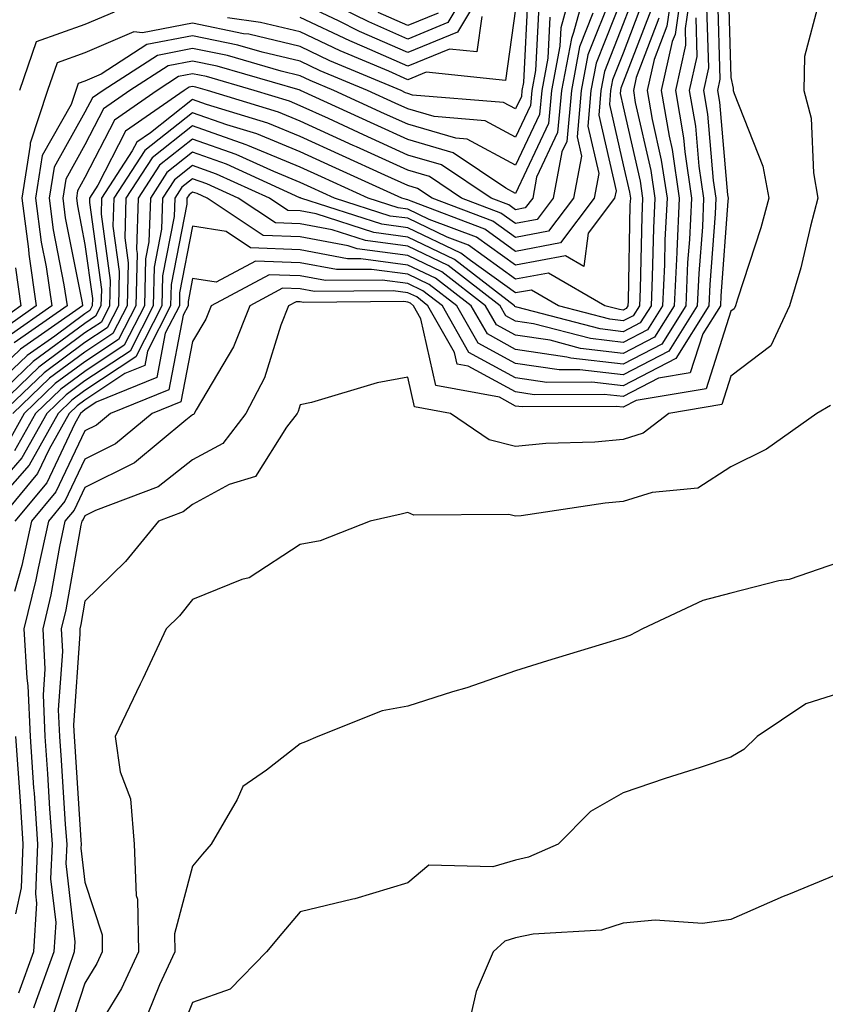
# Model space of a CAD drawing. Units: inches. Extents: x 1029203 to 1031843, y 7218698 to 7221338.
# Drawn here: x 1029572 to 1029647, y 7220347 to 7220438 of the extents above; entities that cross this region are included whole.
import ezdxf

# ---------------------------------------------------------------- set-up
doc = ezdxf.new("R2010")
doc.units = ezdxf.units.IN
doc.header["$MEASUREMENT"] = 0
doc.layers.add('Contour_10297218', color=7, linetype='Continuous', true_color=0xa17b34)

msp = doc.modelspace()

# ---------------------------------------------------------------- linework, layer by layer
at = {"layer": 'Contour_10297218'}
for points in [[(1029623.382, 7220441.92, 3016), (1029622.249, 7220437.721, 3016), (1029622.171, 7220436.041, 3016), (1029621.39, 7220431.92, 3016), (1029621.116, 7220428.854, 3016), (1029618.05, 7220422.35, 3016), (1029617.132, 7220422.838, 3016), (1029612.249, 7220426.119, 3016), (1029608.05, 7220427.35, 3016), (1029604.905, 7220428.776, 3016), (1029598.069, 7220431.92, 3016), (1029598.05, 7220431.92, 3016), (1029598.03, 7220431.94, 3016), (1029590.316, 7220434.186, 3016), (1029588.05, 7220434.635, 3016), (1029585.765, 7220434.205, 3016), (1029582.23, 7220431.92, 3016), (1029579.769, 7220430.201, 3016), (1029578.05, 7220426.861, 3016), (1029576.273, 7220423.697, 3016), (1029575.98, 7220421.92, 3016), (1029576.214, 7220420.084, 3016), (1029577.776, 7220412.193, 3016), (1029577.816, 7220411.92, 3016), (1029572.073, 7220407.897, 3016), (1029568.05, 7220404.049, 3016)], [(1029624.691, 7220441.92, 3017), (1029623.441, 7220437.311, 3017), (1029623.226, 7220436.744, 3017), (1029622.308, 7220431.92, 3017), (1029621.956, 7220428.014, 3017), (1029620.003, 7220423.873, 3017), (1029619.651, 7220421.92, 3017), (1029618.948, 7220421.022, 3017), (1029618.05, 7220420.846, 3017), (1029617.425, 7220421.295, 3017), (1029615.765, 7220421.92, 3017), (1029611.155, 7220425.026, 3017), (1029608.05, 7220425.924, 3017), (1029603.929, 7220427.799, 3017), (1029600.667, 7220429.303, 3017), (1029598.05, 7220430.494, 3017), (1029597.054, 7220430.924, 3017), (1029593.753, 7220431.92, 3017), (1029589.339, 7220433.209, 3017), (1029588.05, 7220433.463, 3017), (1029586.741, 7220433.229, 3017), (1029584.749, 7220431.92, 3017), (1029580.804, 7220429.166, 3017), (1029578.05, 7220423.834, 3017), (1029577.366, 7220422.604, 3017), (1029577.249, 7220421.92, 3017), (1029577.347, 7220421.217, 3017), (1029578.05, 7220417.604, 3017), (1029578.734, 7220412.604, 3017), (1029578.714, 7220411.92, 3017), (1029578.499, 7220411.471, 3017), (1029578.05, 7220411.178, 3017), (1029575.237, 7220409.108, 3017), (1029572.679, 7220407.291, 3017), (1029568.05, 7220402.897, 3017)], [(1029633.558, 7220441.92, 3026), (1029632.855, 7220437.115, 3026), (1029632.601, 7220436.471, 3026), (1029631.585, 7220431.92, 3026), (1029632.308, 7220427.662, 3026), (1029632.581, 7220426.451, 3026), (1029633.245, 7220421.92, 3026), (1029633.011, 7220416.959, 3026), (1029633.011, 7220416.881, 3026), (1029632.776, 7220411.92, 3026), (1029630.96, 7220409.01, 3026), (1029628.05, 7220407.506, 3026), (1029624.085, 7220407.955, 3026), (1029621.253, 7220408.717, 3026), (1029618.05, 7220409.186, 3026), (1029616.273, 7220410.143, 3026), (1029615.257, 7220411.92, 3026), (1029611.194, 7220415.065, 3026), (1029608.05, 7220416.588, 3026), (1029603.343, 7220417.213, 3026), (1029602.484, 7220417.486, 3026), (1029598.05, 7220418.326, 3026), (1029594.593, 7220418.463, 3026), (1029589.398, 7220421.92, 3026), (1029588.48, 7220422.35, 3026), (1029588.05, 7220422.486, 3026), (1029587.737, 7220422.233, 3026), (1029587.523, 7220421.92, 3026), (1029587.503, 7220421.373, 3026), (1029586.058, 7220413.912, 3026), (1029585.999, 7220411.92, 3026), (1029583.851, 7220407.721, 3026), (1029583.597, 7220406.373, 3026), (1029581.761, 7220405.631, 3026), (1029578.05, 7220403.17, 3026), (1029577.327, 7220402.643, 3026), (1029576.585, 7220401.92, 3026), (1029574.73, 7220398.6, 3026), (1029573.636, 7220396.334, 3026), (1029569.964, 7220391.92, 3026)], [(1029632.698, 7220441.92, 3025), (1029632.093, 7220437.877, 3025), (1029630.921, 7220434.791, 3025), (1029630.276, 7220431.92, 3025), (1029630.745, 7220429.225, 3025), (1029631.585, 7220425.455, 3025), (1029632.112, 7220421.92, 3025), (1029631.917, 7220418.053, 3025), (1029631.878, 7220415.748, 3025), (1029631.702, 7220411.92, 3025), (1029630.296, 7220409.674, 3025), (1029628.05, 7220408.522, 3025), (1029625.003, 7220408.873, 3025), (1029619.71, 7220410.26, 3025), (1029618.05, 7220410.494, 3025), (1029617.132, 7220411.002, 3025), (1029616.605, 7220411.92, 3025), (1029611.78, 7220415.651, 3025), (1029608.05, 7220417.447, 3025), (1029604.105, 7220417.975, 3025), (1029600.999, 7220418.971, 3025), (1029598.05, 7220419.518, 3025), (1029595.745, 7220419.615, 3025), (1029592.288, 7220421.92, 3025), (1029589.378, 7220423.248, 3025), (1029588.05, 7220423.717, 3025), (1029587.034, 7220422.936, 3025), (1029586.39, 7220421.92, 3025), (1029586.331, 7220420.201, 3025), (1029585.257, 7220414.713, 3025), (1029585.198, 7220411.92, 3025), (1029582.776, 7220407.193, 3025), (1029578.05, 7220404.049, 3025), (1029576.819, 7220403.151, 3025), (1029575.55, 7220401.92, 3025), (1029572.855, 7220397.115, 3025), (1029570.218, 7220394.088, 3025)], [(1029634.417, 7220441.92, 3027), (1029633.792, 7220437.662, 3027), (1029633.831, 7220436.139, 3027), (1029632.894, 7220431.92, 3027), (1029633.636, 7220427.506, 3027), (1029633.753, 7220426.217, 3027), (1029634.378, 7220421.92, 3027), (1029634.202, 7220418.072, 3027), (1029634.026, 7220415.943, 3027), (1029633.851, 7220411.92, 3027), (1029631.624, 7220408.346, 3027), (1029628.05, 7220406.51, 3027), (1029623.187, 7220407.057, 3027), (1029622.816, 7220407.154, 3027), (1029618.05, 7220407.877, 3027), (1029615.433, 7220409.303, 3027), (1029613.929, 7220411.92, 3027), (1029610.609, 7220414.479, 3027), (1029608.05, 7220415.709, 3027), (1029603.675, 7220416.295, 3027), (1029602.425, 7220416.295, 3027), (1029598.05, 7220417.115, 3027), (1029593.421, 7220417.291, 3027), (1029591.155, 7220418.815, 3027), (1029588.05, 7220419.322, 3027), (1029586.839, 7220413.131, 3027), (1029586.819, 7220411.92, 3027), (1029585.511, 7220409.381, 3027), (1029584.71, 7220405.26, 3027), (1029579.105, 7220402.975, 3027), (1029578.05, 7220402.272, 3027), (1029577.855, 7220402.115, 3027), (1029577.64, 7220401.92, 3027), (1029577.112, 7220400.983, 3027), (1029574.495, 7220395.475, 3027), (1029571.526, 7220391.92, 3027)], [(1029637.796, 7220441.666, 3031), (1029638.05, 7220433.131, 3031), (1029638.265, 7220432.135, 3031), (1029638.265, 7220431.92, 3031), (1029638.343, 7220431.627, 3031), (1029641.019, 7220424.889, 3031), (1029641.566, 7220421.92, 3031), (1029640.823, 7220419.147, 3031), (1029638.655, 7220412.526, 3031), (1029638.48, 7220411.92, 3031), (1029638.343, 7220411.627, 3031), (1029638.05, 7220411.412, 3031), (1029635.745, 7220404.225, 3031), (1029629.261, 7220403.131, 3031), (1029628.05, 7220402.506, 3031), (1029627.386, 7220402.584, 3031), (1029618.655, 7220402.526, 3031), (1029618.05, 7220402.604, 3031), (1029616.546, 7220403.424, 3031), (1029610.648, 7220404.518, 3031), (1029609.261, 7220410.709, 3031), (1029608.577, 7220411.92, 3031), (1029608.284, 7220412.154, 3031), (1029608.05, 7220412.252, 3031), (1029607.659, 7220412.311, 3031), (1029598.362, 7220412.233, 3031), (1029598.05, 7220412.291, 3031), (1029597.679, 7220412.291, 3031), (1029596.956, 7220411.92, 3031), (1029596.253, 7220410.123, 3031), (1029594.73, 7220405.24, 3031), (1029592.991, 7220401.92, 3031), (1029590.843, 7220399.127, 3031), (1029588.05, 7220397.623, 3031), (1029584.847, 7220395.123, 3031), (1029579.026, 7220392.897, 3031), (1029578.05, 7220392.408, 3031), (1029577.894, 7220392.076, 3031), (1029577.757, 7220391.92, 3031), (1029577.679, 7220391.549, 3031), (1029576.273, 7220383.697, 3031), (1029575.843, 7220381.92, 3031), (1029575.96, 7220379.83, 3031), (1029575.569, 7220374.401, 3031), (1029575.687, 7220371.92, 3031), (1029575.843, 7220369.713, 3031), (1029576.214, 7220363.756, 3031), (1029576.351, 7220361.92, 3031), (1029576.273, 7220360.143, 3031), (1029577.112, 7220352.858, 3031), (1029577.054, 7220351.92, 3031), (1029576.507, 7220350.377, 3031), (1029574.788, 7220345.182, 3031)], [(1029615.374, 7220441.92, 3010), (1029612.64, 7220437.33, 3010), (1029608.05, 7220435.436, 3010), (1029603.538, 7220437.408, 3010), (1029601.585, 7220438.385, 3010), (1029598.05, 7220440.065, 3010)], [(1029613.948, 7220441.92, 3009), (1029611.741, 7220438.229, 3009), (1029608.05, 7220436.686, 3009), (1029604.417, 7220438.287, 3009), (1029599.026, 7220440.943, 3009)], [(1029627.015, 7220440.885, 3019), (1029624.749, 7220435.221, 3019), (1029624.124, 7220431.92, 3019), (1029623.753, 7220427.623, 3019), (1029624.163, 7220425.807, 3019), (1029623.441, 7220421.92, 3019), (1029621.116, 7220418.854, 3019), (1029618.05, 7220418.268, 3019), (1029615.921, 7220419.791, 3019), (1029610.296, 7220421.92, 3019), (1029608.948, 7220422.818, 3019), (1029608.05, 7220423.092, 3019), (1029605.901, 7220424.068, 3019), (1029601.976, 7220425.846, 3019), (1029598.05, 7220427.643, 3019), (1029595.023, 7220428.893, 3019), (1029589.339, 7220430.631, 3019), (1029588.05, 7220431.08, 3019), (1029584.124, 7220427.994, 3019), (1029582.855, 7220427.115, 3019), (1029582.444, 7220426.315, 3019), (1029579.593, 7220421.92, 3019), (1029579.554, 7220420.416, 3019), (1029580.394, 7220414.264, 3019), (1029580.335, 7220411.92, 3019), (1029579.573, 7220410.397, 3019), (1029578.05, 7220409.401, 3019), (1029573.753, 7220406.217, 3019), (1029569.261, 7220401.92, 3019)], [(1029628.05, 7220440.807, 3020), (1029625.53, 7220434.44, 3020), (1029625.042, 7220431.92, 3020), (1029624.749, 7220428.619, 3020), (1029625.765, 7220424.205, 3020), (1029625.355, 7220421.92, 3020), (1029622.21, 7220417.76, 3020), (1029618.05, 7220416.979, 3020), (1029615.179, 7220419.049, 3020), (1029608.343, 7220421.627, 3020), (1029608.05, 7220421.764, 3020), (1029607.913, 7220421.783, 3020), (1029607.484, 7220421.92, 3020), (1029600.999, 7220424.869, 3020), (1029598.05, 7220426.217, 3020), (1029594.007, 7220427.877, 3020), (1029591.234, 7220428.736, 3020), (1029588.05, 7220429.85, 3020), (1029583.616, 7220426.354, 3020), (1029580.726, 7220421.92, 3020), (1029580.648, 7220419.322, 3020), (1029581.234, 7220415.104, 3020), (1029581.155, 7220411.92, 3020), (1029580.101, 7220409.869, 3020), (1029578.05, 7220408.502, 3020), (1029574.261, 7220405.709, 3020), (1029570.296, 7220401.92, 3020)], [(1029619.183, 7220440.787, 3013), (1029618.792, 7220432.662, 3013), (1029618.636, 7220431.92, 3013), (1029618.597, 7220431.373, 3013), (1029618.05, 7220430.221, 3013), (1029616.937, 7220430.807, 3013), (1029608.48, 7220431.49, 3013), (1029608.05, 7220431.627, 3013), (1029607.835, 7220431.705, 3013), (1029607.405, 7220431.92, 3013), (1029600.804, 7220434.674, 3013), (1029598.05, 7220436.002, 3013), (1029593.265, 7220437.135, 3013), (1029592.776, 7220437.193, 3013), (1029588.05, 7220438.17, 3013), (1029583.401, 7220437.272, 3013), (1029582.601, 7220437.369, 3013), (1029578.05, 7220435.416, 3013), (1029575.472, 7220434.498, 3013), (1029574.573, 7220431.92, 3013), (1029572.952, 7220427.018, 3013), (1029572.972, 7220426.842, 3013), (1029572.191, 7220421.92, 3013), (1029572.796, 7220417.174, 3013), (1029572.835, 7220416.705, 3013), (1029573.519, 7220411.92, 3013), (1029570.316, 7220409.654, 3013)], [(1029629.105, 7220440.865, 3021), (1029628.05, 7220438.092, 3021), (1029626.292, 7220433.678, 3021), (1029625.96, 7220431.92, 3021), (1029625.765, 7220429.635, 3021), (1029627.386, 7220422.584, 3021), (1029627.249, 7220421.92, 3021), (1029624.788, 7220418.658, 3021), (1029624.398, 7220415.572, 3021), (1029622.698, 7220416.568, 3021), (1029618.05, 7220415.69, 3021), (1029614.417, 7220418.287, 3021), (1029610.023, 7220419.947, 3021), (1029608.05, 7220420.904, 3021), (1029607.151, 7220421.022, 3021), (1029604.359, 7220421.92, 3021), (1029600.023, 7220423.893, 3021), (1029598.05, 7220424.791, 3021), (1029593.167, 7220426.803, 3021), (1029593.011, 7220426.881, 3021), (1029588.05, 7220428.639, 3021), (1029584.3, 7220425.67, 3021), (1029581.859, 7220421.92, 3021), (1029581.741, 7220418.229, 3021), (1029582.054, 7220415.924, 3021), (1029581.956, 7220411.92, 3021), (1029580.628, 7220409.342, 3021), (1029578.05, 7220407.623, 3021), (1029574.769, 7220405.201, 3021), (1029571.351, 7220401.92, 3021)], [(1029636.8, 7220440.67, 3030), (1029637.015, 7220432.955, 3030), (1029636.8, 7220431.92, 3030), (1029636.976, 7220430.846, 3030), (1029637.737, 7220422.233, 3030), (1029637.796, 7220421.92, 3030), (1029637.776, 7220421.647, 3030), (1029637.112, 7220412.858, 3030), (1029637.073, 7220411.92, 3030), (1029635.433, 7220409.303, 3030), (1029634.261, 7220405.709, 3030), (1029631.331, 7220405.201, 3030), (1029628.05, 7220403.502, 3030), (1029626.273, 7220403.697, 3030), (1029619.788, 7220403.658, 3030), (1029618.05, 7220403.932, 3030), (1029613.655, 7220406.315, 3030), (1029612.62, 7220406.49, 3030), (1029612.386, 7220407.584, 3030), (1029609.905, 7220411.92, 3030), (1029608.87, 7220412.74, 3030), (1029608.05, 7220413.111, 3030), (1029606.663, 7220413.307, 3030), (1029599.378, 7220413.248, 3030), (1029598.05, 7220413.483, 3030), (1029596.409, 7220413.561, 3030), (1029593.362, 7220411.92, 3030), (1029591.859, 7220408.111, 3030), (1029588.382, 7220402.252, 3030), (1029588.206, 7220401.92, 3030), (1029588.148, 7220401.822, 3030), (1029588.05, 7220401.783, 3030), (1029587.425, 7220401.295, 3030), (1029582.64, 7220397.33, 3030), (1029578.05, 7220395.045, 3030), (1029577.034, 7220392.936, 3030), (1029576.194, 7220391.92, 3030), (1029575.687, 7220389.557, 3030), (1029574.886, 7220385.084, 3030), (1029574.124, 7220381.92, 3030), (1029574.319, 7220378.19, 3030), (1029574.163, 7220375.807, 3030), (1029574.319, 7220371.92, 3030), (1029574.573, 7220368.443, 3030), (1029574.769, 7220365.201, 3030), (1029575.003, 7220361.92, 3030), (1029574.847, 7220358.717, 3030), (1029575.335, 7220354.635, 3030), (1029575.159, 7220351.92, 3030), (1029573.519, 7220347.389, 3030), (1029573.284, 7220346.686, 3030)], [(1029629.847, 7220440.123, 3022), (1029628.05, 7220435.397, 3022), (1029627.054, 7220432.916, 3022), (1029626.878, 7220431.92, 3022), (1029626.761, 7220430.631, 3022), (1029628.05, 7220425.026, 3022), (1029628.616, 7220422.486, 3022), (1029628.714, 7220421.92, 3022), (1029628.675, 7220421.295, 3022), (1029628.499, 7220412.369, 3022), (1029628.48, 7220411.92, 3022), (1029628.304, 7220411.666, 3022), (1029628.05, 7220411.529, 3022), (1029627.698, 7220411.568, 3022), (1029626.351, 7220411.92, 3022), (1029621.097, 7220414.967, 3022), (1029618.05, 7220414.401, 3022), (1029613.675, 7220417.545, 3022), (1029611.683, 7220418.287, 3022), (1029608.05, 7220420.045, 3022), (1029606.39, 7220420.26, 3022), (1029601.234, 7220421.92, 3022), (1029599.046, 7220422.916, 3022), (1029598.05, 7220423.365, 3022), (1029595.589, 7220424.381, 3022), (1029592.093, 7220425.963, 3022), (1029588.05, 7220427.408, 3022), (1029584.984, 7220424.986, 3022), (1029582.991, 7220421.92, 3022), (1029582.835, 7220417.135, 3022), (1029582.894, 7220416.764, 3022), (1029582.776, 7220411.92, 3022), (1029581.175, 7220408.795, 3022), (1029578.05, 7220406.725, 3022), (1029575.276, 7220404.693, 3022), (1029572.405, 7220401.92, 3022), (1029570.843, 7220399.127, 3022)], [(1029620.218, 7220439.752, 3014), (1029619.905, 7220433.776, 3014), (1029619.554, 7220431.92, 3014), (1029619.437, 7220430.533, 3014), (1029618.05, 7220427.584, 3014), (1029615.237, 7220429.108, 3014), (1029610.472, 7220429.498, 3014), (1029608.05, 7220430.201, 3014), (1029606.859, 7220430.729, 3014), (1029604.28, 7220431.92, 3014), (1029599.886, 7220433.756, 3014), (1029598.05, 7220434.635, 3014), (1029594.495, 7220435.475, 3014), (1029592.249, 7220436.119, 3014), (1029588.05, 7220436.998, 3014), (1029583.792, 7220436.178, 3014), (1029579.554, 7220433.424, 3014), (1029578.05, 7220432.779, 3014), (1029577.405, 7220432.565, 3014), (1029577.191, 7220431.92, 3014), (1029576.761, 7220430.631, 3014), (1029574.085, 7220425.885, 3014), (1029573.46, 7220421.92, 3014), (1029573.968, 7220417.838, 3014), (1029574.437, 7220415.533, 3014), (1029574.964, 7220411.92, 3014), (1029570.901, 7220409.068, 3014)], [(1029630.609, 7220439.361, 3023), (1029628.05, 7220432.701, 3023), (1029627.835, 7220432.135, 3023), (1029627.796, 7220431.92, 3023), (1029627.757, 7220431.627, 3023), (1029628.05, 7220430.397, 3023), (1029629.612, 7220423.483, 3023), (1029629.847, 7220421.92, 3023), (1029629.769, 7220420.201, 3023), (1029629.612, 7220413.483, 3023), (1029629.554, 7220411.92, 3023), (1029628.968, 7220411.002, 3023), (1029628.05, 7220410.514, 3023), (1029626.8, 7220410.67, 3023), (1029622.034, 7220411.92, 3023), (1029619.515, 7220413.385, 3023), (1029618.05, 7220413.111, 3023), (1029613.851, 7220416.119, 3023), (1029612.952, 7220416.822, 3023), (1029608.05, 7220419.166, 3023), (1029605.628, 7220419.498, 3023), (1029598.089, 7220421.92, 3023), (1029598.069, 7220421.94, 3023), (1029598.05, 7220421.94, 3023), (1029598.011, 7220421.959, 3023), (1029591.194, 7220425.065, 3023), (1029588.05, 7220426.178, 3023), (1029585.667, 7220424.303, 3023), (1029584.124, 7220421.92, 3023), (1029583.987, 7220417.858, 3023), (1029583.675, 7220416.295, 3023), (1029583.577, 7220411.92, 3023), (1029581.702, 7220408.268, 3023), (1029578.05, 7220405.826, 3023), (1029575.804, 7220404.166, 3023), (1029573.441, 7220401.92, 3023), (1029571.507, 7220398.463, 3023)], [(1029635.784, 7220439.654, 3029), (1029635.96, 7220434.01, 3029), (1029635.491, 7220431.92, 3029), (1029635.862, 7220429.733, 3029), (1029636.409, 7220423.561, 3029), (1029636.663, 7220421.92, 3029), (1029636.585, 7220420.455, 3029), (1029636.077, 7220413.893, 3029), (1029635.999, 7220411.92, 3029), (1029632.933, 7220407.037, 3029), (1029628.05, 7220404.498, 3029), (1029625.14, 7220404.83, 3029), (1029620.941, 7220404.811, 3029), (1029618.05, 7220405.24, 3029), (1029613.714, 7220407.584, 3029), (1029611.253, 7220411.92, 3029), (1029609.437, 7220413.307, 3029), (1029608.05, 7220413.99, 3029), (1029605.667, 7220414.303, 3029), (1029600.394, 7220414.264, 3029), (1029598.05, 7220414.693, 3029), (1029595.159, 7220414.811, 3029), (1029589.769, 7220411.92, 3029), (1029589.28, 7220410.69, 3029), (1029588.05, 7220408.619, 3029), (1029586.956, 7220403.014, 3029), (1029584.3, 7220401.92, 3029), (1029580.882, 7220399.088, 3029), (1029578.05, 7220397.682, 3029), (1029576.194, 7220393.776, 3029), (1029574.651, 7220391.92, 3029), (1029573.694, 7220387.565, 3029), (1029573.499, 7220386.471, 3029), (1029572.386, 7220381.92, 3029), (1029572.64, 7220377.33, 3029), (1029572.757, 7220376.627, 3029), (1029572.972, 7220371.92, 3029), (1029573.284, 7220367.154, 3029), (1029573.323, 7220366.647, 3029), (1029573.636, 7220361.92, 3029), (1029573.441, 7220357.311, 3029), (1029573.538, 7220356.432, 3029), (1029573.265, 7220351.92, 3029), (1029571.878, 7220348.092, 3029)], [(1029646.214, 7220440.084, 3032), (1029644.886, 7220435.084, 3032), (1029644.827, 7220431.92, 3032), (1029645.491, 7220429.361, 3032), (1029645.706, 7220424.264, 3032), (1029646.136, 7220421.92, 3032), (1029645.433, 7220419.303, 3032), (1029644.534, 7220415.436, 3032), (1029643.499, 7220411.92, 3032), (1029641.761, 7220408.209, 3032), (1029638.05, 7220405.377, 3032), (1029637.21, 7220402.76, 3032), (1029632.288, 7220401.92, 3032), (1029629.886, 7220400.084, 3032), (1029628.05, 7220399.498, 3032), (1029625.394, 7220399.264, 3032), (1029620.843, 7220399.127, 3032), (1029618.05, 7220398.854, 3032), (1029615.609, 7220399.479, 3032), (1029612.015, 7220401.92, 3032), (1029608.655, 7220402.526, 3032), (1029608.05, 7220405.299, 3032), (1029605.198, 7220404.772, 3032), (1029599.085, 7220402.955, 3032), (1029598.05, 7220402.721, 3032), (1029597.855, 7220402.115, 3032), (1029597.757, 7220401.92, 3032), (1029596.78, 7220400.651, 3032), (1029593.89, 7220396.08, 3032), (1029591.448, 7220395.318, 3032), (1029588.05, 7220393.483, 3032), (1029587.171, 7220392.799, 3032), (1029584.886, 7220391.92, 3032), (1029581.8, 7220388.17, 3032), (1029578.05, 7220384.498, 3032), (1029577.659, 7220382.311, 3032), (1029577.562, 7220381.92, 3032), (1029577.581, 7220381.451, 3032), (1029576.995, 7220372.975, 3032), (1029577.034, 7220371.92, 3032), (1029577.112, 7220370.983, 3032), (1029577.679, 7220362.291, 3032), (1029577.698, 7220361.92, 3032), (1029577.679, 7220361.549, 3032), (1029578.05, 7220358.385, 3032), (1029579.632, 7220353.502, 3032), (1029579.651, 7220351.92, 3032), (1029579.144, 7220350.826, 3032), (1029578.05, 7220349.029, 3032), (1029576.292, 7220343.678, 3032)], [(1029618.05, 7220439.498, 3012), (1029617.112, 7220432.858, 3012), (1029609.749, 7220433.619, 3012), (1029608.05, 7220432.916, 3012), (1029606.273, 7220433.697, 3012), (1029601.741, 7220435.611, 3012), (1029598.05, 7220437.35, 3012), (1029594.359, 7220438.229, 3012), (1029591.292, 7220438.678, 3012)], [(1029631.351, 7220438.619, 3024), (1029629.241, 7220433.111, 3024), (1029628.987, 7220431.92, 3024), (1029629.163, 7220430.807, 3024), (1029630.609, 7220424.479, 3024), (1029630.98, 7220421.92, 3024), (1029630.843, 7220419.127, 3024), (1029630.745, 7220414.615, 3024), (1029630.628, 7220411.92, 3024), (1029629.632, 7220410.338, 3024), (1029628.05, 7220409.518, 3024), (1029625.901, 7220409.772, 3024), (1029618.167, 7220411.803, 3024), (1029618.05, 7220411.822, 3024), (1029617.972, 7220411.842, 3024), (1029617.933, 7220411.92, 3024), (1029612.366, 7220416.236, 3024), (1029608.05, 7220418.307, 3024), (1029604.866, 7220418.736, 3024), (1029599.515, 7220420.455, 3024), (1029598.05, 7220420.729, 3024), (1029596.898, 7220420.768, 3024), (1029595.198, 7220421.92, 3024), (1029590.276, 7220424.147, 3024), (1029588.05, 7220424.947, 3024), (1029586.351, 7220423.619, 3024), (1029585.257, 7220421.92, 3024), (1029585.159, 7220419.029, 3024), (1029584.476, 7220415.494, 3024), (1029584.398, 7220411.92, 3024), (1029582.249, 7220407.721, 3024), (1029578.05, 7220404.947, 3024), (1029576.312, 7220403.658, 3024), (1029574.495, 7220401.92, 3024), (1029572.171, 7220397.799, 3024), (1029568.05, 7220393.033, 3024)], [(1029625.218, 7220439.088, 3018), (1029623.987, 7220435.983, 3018), (1029623.226, 7220431.92, 3018), (1029622.796, 7220427.174, 3018), (1029622.347, 7220426.217, 3018), (1029621.546, 7220421.92, 3018), (1029620.042, 7220419.928, 3018), (1029618.05, 7220419.557, 3018), (1029616.663, 7220420.533, 3018), (1029613.03, 7220421.92, 3018), (1029610.062, 7220423.932, 3018), (1029608.05, 7220424.518, 3018), (1029603.284, 7220426.686, 3018), (1029602.952, 7220426.822, 3018), (1029598.05, 7220429.068, 3018), (1029596.038, 7220429.908, 3018), (1029589.437, 7220431.92, 3018), (1029588.362, 7220432.233, 3018), (1029588.05, 7220432.291, 3018), (1029587.737, 7220432.233, 3018), (1029587.249, 7220431.92, 3018), (1029581.819, 7220428.151, 3018), (1029579.241, 7220423.111, 3018), (1029578.46, 7220421.92, 3018), (1029578.46, 7220421.51, 3018), (1029579.573, 7220413.443, 3018), (1029579.534, 7220411.92, 3018), (1029579.026, 7220410.943, 3018), (1029578.05, 7220410.279, 3018), (1029573.226, 7220406.744, 3018), (1029568.206, 7220401.92, 3018)], [(1029621.234, 7220438.736, 3015), (1029621.038, 7220434.908, 3015), (1029620.472, 7220431.92, 3015), (1029620.276, 7220429.693, 3015), (1029618.05, 7220424.967, 3015), (1029613.538, 7220427.408, 3015), (1029612.484, 7220427.486, 3015), (1029608.05, 7220428.776, 3015), (1029605.882, 7220429.752, 3015), (1029601.175, 7220431.92, 3015), (1029598.968, 7220432.838, 3015), (1029598.05, 7220433.287, 3015), (1029596.273, 7220433.697, 3015), (1029591.292, 7220435.162, 3015), (1029588.05, 7220435.826, 3015), (1029584.788, 7220435.182, 3015), (1029579.73, 7220431.92, 3015), (1029578.734, 7220431.236, 3015), (1029578.05, 7220429.889, 3015), (1029575.179, 7220424.791, 3015), (1029574.71, 7220421.92, 3015), (1029575.101, 7220418.971, 3015), (1029576.097, 7220413.873, 3015), (1029576.39, 7220411.92, 3015), (1029571.487, 7220408.483, 3015)], [(1029634.788, 7220438.658, 3028), (1029634.886, 7220435.084, 3028), (1029634.183, 7220431.92, 3028), (1029634.749, 7220428.619, 3028), (1029635.081, 7220424.889, 3028), (1029635.511, 7220421.92, 3028), (1029635.394, 7220419.264, 3028), (1029635.062, 7220414.908, 3028), (1029634.925, 7220411.92, 3028), (1029632.269, 7220407.701, 3028), (1029628.05, 7220405.514, 3028), (1029624.007, 7220405.963, 3028), (1029622.093, 7220405.963, 3028), (1029618.05, 7220406.549, 3028), (1029614.573, 7220408.443, 3028), (1029612.581, 7220411.92, 3028), (1029610.023, 7220413.893, 3028), (1029608.05, 7220414.85, 3028), (1029604.671, 7220415.299, 3028), (1029601.409, 7220415.279, 3028), (1029598.05, 7220415.904, 3028), (1029593.89, 7220416.08, 3028), (1029590.237, 7220414.108, 3028), (1029588.05, 7220414.459, 3028), (1029587.64, 7220412.33, 3028), (1029587.62, 7220411.92, 3028), (1029587.171, 7220411.041, 3028), (1029585.843, 7220404.127, 3028), (1029580.413, 7220401.92, 3028), (1029579.124, 7220400.846, 3028), (1029578.05, 7220400.318, 3028), (1029575.335, 7220394.635, 3028), (1029573.089, 7220391.92, 3028), (1029572.171, 7220387.799, 3028), (1029571.507, 7220385.377, 3028)], [(1029580.765, 7220439.205, 3012), (1029578.05, 7220438.033, 3012), (1029573.519, 7220436.451, 3012), (1029571.956, 7220431.92, 3012)], [(1029614.925, 7220438.795, 3011), (1029614.456, 7220435.514, 3011), (1029611.898, 7220435.768, 3011), (1029608.05, 7220434.166, 3011), (1029604.026, 7220435.943, 3011), (1029602.659, 7220436.529, 3011), (1029598.05, 7220438.697, 3011)], [(1029610.862, 7220439.108, 3008), (1029608.05, 7220437.955, 3008), (1029605.296, 7220439.166, 3008)], [(1029571.585, 7220415.455, 3012), (1029572.093, 7220411.92, 3012), (1029569.73, 7220410.24, 3012)], [(1029647.308, 7220402.662, 3033), (1029646.019, 7220401.92, 3033), (1029641.351, 7220398.619, 3033), (1029638.05, 7220396.959, 3033), (1029634.984, 7220394.986, 3033), (1029630.726, 7220394.596, 3033), (1029628.05, 7220393.736, 3033), (1029626.37, 7220393.6, 3033), (1029618.558, 7220392.428, 3033), (1029618.05, 7220392.389, 3033), (1029617.425, 7220392.545, 3033), (1029608.597, 7220392.467, 3033), (1029608.05, 7220392.74, 3033), (1029607.405, 7220392.565, 3033), (1029604.554, 7220391.92, 3033), (1029599.886, 7220390.084, 3033), (1029598.05, 7220389.752, 3033), (1029593.304, 7220386.666, 3033), (1029592.62, 7220386.49, 3033), (1029588.05, 7220384.654, 3033), (1029586.839, 7220383.131, 3033), (1029585.589, 7220381.92, 3033), (1029583.421, 7220377.291, 3033), (1029583.187, 7220376.783, 3033), (1029580.843, 7220371.92, 3033), (1029581.331, 7220368.639, 3033), (1029582.269, 7220366.139, 3033), (1029582.62, 7220361.92, 3033), (1029582.816, 7220357.154, 3033), (1029582.933, 7220356.803, 3033), (1029583.03, 7220351.92, 3033), (1029581.448, 7220348.522, 3033), (1029578.05, 7220342.955, 3033)], [(1029648.05, 7220388.072, 3034), (1029643.46, 7220386.51, 3034), (1029642.503, 7220386.373, 3034), (1029638.05, 7220385.24, 3034), (1029635.433, 7220384.537, 3034), (1029629.827, 7220381.92, 3034), (1029628.655, 7220381.315, 3034), (1029628.05, 7220381.08, 3034), (1029626.839, 7220380.709, 3034), (1029621.019, 7220378.951, 3034), (1029618.05, 7220378.033, 3034), (1029613.519, 7220376.451, 3034), (1029612.191, 7220376.061, 3034), (1029608.05, 7220374.733, 3034), (1029605.667, 7220374.303, 3034), (1029599.691, 7220371.92, 3034), (1029598.538, 7220371.432, 3034), (1029598.05, 7220371.256, 3034), (1029594.925, 7220368.795, 3034), (1029592.698, 7220367.272, 3034), (1029592.191, 7220366.061, 3034), (1029589.769, 7220361.92, 3034), (1029588.968, 7220361.002, 3034), (1029588.05, 7220359.889, 3034), (1029586.37, 7220353.6, 3034), (1029586.39, 7220351.92, 3034), (1029584.984, 7220348.854, 3034), (1029583.87, 7220346.1, 3034)], [(1029648.05, 7220375.924, 3035), (1029645.003, 7220374.967, 3035), (1029640.472, 7220371.92, 3035), (1029639.261, 7220370.709, 3035), (1029638.05, 7220370.006, 3035), (1029635.179, 7220369.049, 3035), (1029631.937, 7220368.033, 3035), (1029628.05, 7220366.705, 3035), (1029625.003, 7220364.967, 3035), (1029622.015, 7220361.92, 3035), (1029619.261, 7220360.709, 3035), (1029618.05, 7220360.436, 3035), (1029615.941, 7220359.811, 3035), (1029609.984, 7220359.986, 3035), (1029608.05, 7220358.326, 3035), (1029603.128, 7220356.842, 3035), (1029602.933, 7220356.803, 3035), (1029598.05, 7220355.651, 3035), (1029596.331, 7220353.639, 3035), (1029594.905, 7220351.92, 3035), (1029591.526, 7220348.443, 3035), (1029588.05, 7220347.233, 3035), (1029586.526, 7220343.443, 3035)], [(1029571.605, 7220371.92, 3028), (1029572.034, 7220365.904, 3028), (1029572.288, 7220361.92, 3028), (1029572.112, 7220357.858, 3028), (1029571.585, 7220355.455, 3028)], [(1029648.05, 7220359.166, 3036), (1029643.382, 7220357.252, 3036), (1029642.894, 7220357.076, 3036), (1029638.05, 7220354.928, 3036), (1029635.413, 7220354.557, 3036), (1029630.999, 7220354.869, 3036), (1029628.05, 7220354.576, 3036), (1029626.019, 7220353.951, 3036), (1029619.691, 7220353.561, 3036), (1029618.05, 7220353.209, 3036), (1029617.054, 7220352.916, 3036), (1029615.98, 7220351.92, 3036), (1029614.378, 7220348.248, 3036), (1029613.89, 7220346.08, 3036)]]:
    msp.add_polyline3d(points, dxfattribs=at)

doc.saveas('drawing.dxf')
